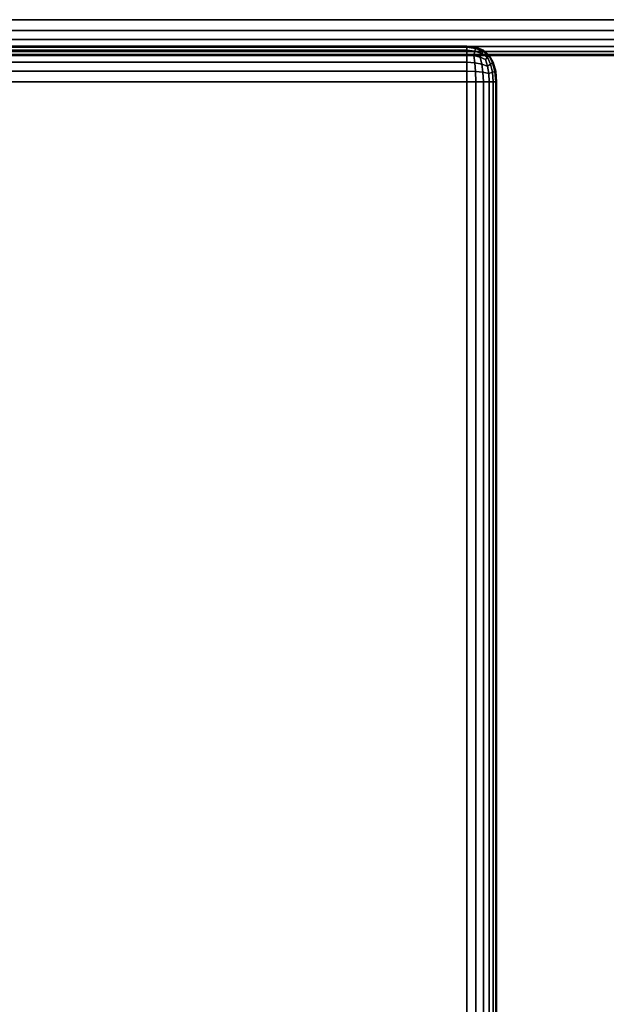
# Model space of a CAD drawing. Units: millimetres. Extents: x 27438 to 34938, y -3433 to 383.
# Drawn here: x 30668 to 30714, y -1411 to -1333 of the extents above; entities that cross this region are included whole.
import ezdxf

# ---------------------------------------------------------------- set-up
doc = ezdxf.new("R2010")
doc.units = ezdxf.units.MM
doc.header["$MEASUREMENT"] = 0
doc.layers.add('МАФЫ НАШИ', color=7, linetype='Continuous', lineweight=25)

# ---------------------------------------------------------------- blocks, each defined once
blk = doc.blocks.new('67шпрьпрь')
at = {"layer": 'МАФЫ НАШИ', "color": 7, "lineweight": 25}
for points in [[(39155.741, 3780.662), (39155.741, 3780.662), (39340.414, 3780.663), (39340.414, 3780.663)], [(39340.414, 3780.663), (39340.414, 3780.663), (39179.462, 3780.663), (39179.462, 3780.663)], [(39155.741, 3779.799), (39155.741, 3779.799), (39340.414, 3779.799), (39340.414, 3779.799)], [(39340.414, 3779.799), (39340.414, 3779.799), (39179.462, 3779.799), (39179.462, 3779.799)], [(39155.741, 3779.093), (39155.741, 3779.093), (39340.414, 3779.093), (39340.414, 3779.093)], [(39340.414, 3778.543), (39340.414, 3778.543), (39155.741, 3778.543), (39155.741, 3778.543)], [(39235.147, 3778.562), (39235.147, 3778.562), (39179.461, 3778.562), (39179.461, 3778.562)], [(39179.461, 3778.562), (39179.461, 3778.562), (39235.147, 3778.562), (39235.147, 3778.562)], [(39235.147, 3778.562), (39235.147, 3778.562), (39179.461, 3778.562), (39179.461, 3778.562)], [(39179.461, 3778.562), (39179.461, 3778.562), (39235.147, 3778.562), (39235.147, 3778.562)], [(39179.461, 3778.484), (39179.461, 3778.484), (39235.147, 3778.484), (39235.147, 3778.484)], [(39235.147, 3778.484), (39235.147, 3778.484), (39179.461, 3778.484), (39179.461, 3778.484)], [(39340.414, 3779.093), (39340.414, 3779.093), (39179.462, 3779.093), (39179.462, 3779.093)], [(39179.462, 3778.544), (39179.462, 3778.544), (39340.414, 3778.544), (39340.414, 3778.544)], [(39235.147, 3778.562), (39235.147, 3778.562), (39235.147, 3778.484), (39235.147, 3778.484)], [(39235.87, 3778.484), (39235.87, 3778.484), (39235.147, 3778.562), (39235.147, 3778.562)], [(39235.147, 3778.562), (39235.147, 3778.562), (39235.87, 3778.484), (39235.87, 3778.484)], [(39235.147, 3778.484), (39235.147, 3778.484), (39235.147, 3778.562), (39235.147, 3778.562)], [(39235.147, 3778.484), (39235.147, 3778.484), (39235.147, 3778.562), (39235.147, 3778.562)], [(39235.147, 3778.562), (39235.147, 3778.562), (39235.87, 3778.484), (39235.87, 3778.484)], [(39235.87, 3778.484), (39235.87, 3778.484), (39235.147, 3778.562), (39235.147, 3778.562)], [(39235.147, 3778.562), (39235.147, 3778.562), (39235.147, 3778.484), (39235.147, 3778.484)], [(39235.147, 3778.484), (39235.147, 3778.484), (39235.837, 3778.392), (39235.837, 3778.392)], [(39235.147, 3778.484), (39235.147, 3778.484), (39235.147, 3778.248), (39235.147, 3778.248)], [(39235.837, 3778.392), (39235.837, 3778.392), (39235.147, 3778.484), (39235.147, 3778.484)], [(39235.837, 3778.392), (39235.837, 3778.392), (39235.147, 3778.484), (39235.147, 3778.484)], [(39235.147, 3778.248), (39235.147, 3778.248), (39235.147, 3778.484), (39235.147, 3778.484)], [(39235.147, 3778.248), (39235.147, 3778.248), (39235.147, 3778.484), (39235.147, 3778.484)], [(39235.147, 3778.484), (39235.147, 3778.484), (39235.147, 3778.248), (39235.147, 3778.248)], [(39235.837, 3778.392), (39235.837, 3778.392), (39235.87, 3778.484), (39235.87, 3778.484)], [(39235.87, 3778.484), (39235.87, 3778.484), (39235.837, 3778.392), (39235.837, 3778.392)], [(39235.837, 3778.392), (39235.837, 3778.392), (39235.87, 3778.484), (39235.87, 3778.484)], [(39236.462, 3778.248), (39236.462, 3778.248), (39235.87, 3778.484), (39235.87, 3778.484)], [(39235.87, 3778.484), (39235.87, 3778.484), (39236.462, 3778.248), (39236.462, 3778.248)], [(39235.87, 3778.484), (39235.87, 3778.484), (39235.87, 3778.484), (39235.87, 3778.484)], [(39235.87, 3778.484), (39235.87, 3778.484), (39236.462, 3778.248), (39236.462, 3778.248)], [(39236.462, 3778.248), (39236.462, 3778.248), (39235.87, 3778.484), (39235.87, 3778.484)], [(39340.414, 3778.151), (39340.414, 3778.151), (39155.741, 3778.151), (39155.741, 3778.151)], [(39340.414, 3777.916), (39340.414, 3777.916), (39155.741, 3777.916), (39155.741, 3777.916)], [(39340.414, 3777.837), (39340.414, 3777.837), (39155.741, 3777.837), (39155.741, 3777.837)], [(39179.461, 3778.248), (39179.461, 3778.248), (39235.147, 3778.248), (39235.147, 3778.248)], [(39235.147, 3778.248), (39235.147, 3778.248), (39179.461, 3778.248), (39179.461, 3778.248)], [(39235.147, 3777.856), (39235.147, 3777.856), (39179.461, 3777.856), (39179.461, 3777.856)], [(39235.147, 3777.856), (39235.147, 3777.856), (39179.461, 3777.856), (39179.461, 3777.856)], [(39179.462, 3778.151), (39179.462, 3778.151), (39340.414, 3778.151), (39340.414, 3778.151)], [(39179.462, 3777.916), (39179.462, 3777.916), (39340.414, 3777.916), (39340.414, 3777.916)], [(39179.462, 3777.837), (39179.462, 3777.837), (39340.414, 3777.837), (39340.414, 3777.837)], [(39235.147, 3778.248), (39235.147, 3778.248), (39235.783, 3778.17), (39235.783, 3778.17)], [(39235.147, 3778.248), (39235.147, 3778.248), (39235.147, 3777.856), (39235.147, 3777.856)], [(39235.783, 3778.17), (39235.783, 3778.17), (39235.147, 3778.248), (39235.147, 3778.248)], [(39235.783, 3778.17), (39235.783, 3778.17), (39235.147, 3778.248), (39235.147, 3778.248)], [(39235.147, 3777.856), (39235.147, 3777.856), (39235.147, 3778.248), (39235.147, 3778.248)], [(39235.147, 3777.856), (39235.147, 3777.856), (39235.147, 3778.248), (39235.147, 3778.248)], [(39235.147, 3778.248), (39235.147, 3778.248), (39235.147, 3777.856), (39235.147, 3777.856)], [(39235.706, 3777.817), (39235.706, 3777.817), (39235.147, 3777.856), (39235.147, 3777.856)], [(39235.147, 3777.856), (39235.147, 3777.856), (39235.147, 3777.307), (39235.147, 3777.307)], [(39235.147, 3777.856), (39235.147, 3777.856), (39235.706, 3777.817), (39235.706, 3777.817)], [(39235.706, 3777.817), (39235.706, 3777.817), (39235.147, 3777.856), (39235.147, 3777.856)], [(39235.147, 3777.307), (39235.147, 3777.307), (39235.147, 3777.856), (39235.147, 3777.856)], [(39235.147, 3777.856), (39235.147, 3777.856), (39235.706, 3777.817), (39235.706, 3777.817)], [(39235.147, 3777.307), (39235.147, 3777.307), (39235.147, 3777.856), (39235.147, 3777.856)], [(39235.147, 3777.856), (39235.147, 3777.856), (39235.147, 3777.307), (39235.147, 3777.307)], [(39235.706, 3777.817), (39235.706, 3777.817), (39235.783, 3778.17), (39235.783, 3778.17)], [(39235.783, 3778.17), (39235.783, 3778.17), (39235.706, 3777.817), (39235.706, 3777.817)], [(39235.706, 3777.817), (39235.706, 3777.817), (39235.783, 3778.17), (39235.783, 3778.17)], [(39235.783, 3777.254), (39235.783, 3777.254), (39235.706, 3777.817), (39235.706, 3777.817)], [(39236.199, 3777.699), (39236.199, 3777.699), (39235.706, 3777.817), (39235.706, 3777.817)], [(39235.706, 3777.817), (39235.706, 3777.817), (39235.783, 3777.254), (39235.783, 3777.254)], [(39235.706, 3777.817), (39235.706, 3777.817), (39236.199, 3777.699), (39236.199, 3777.699)], [(39236.199, 3777.699), (39236.199, 3777.699), (39235.706, 3777.817), (39235.706, 3777.817)], [(39235.706, 3777.817), (39235.706, 3777.817), (39235.783, 3777.254), (39235.783, 3777.254)], [(39235.706, 3777.817), (39235.706, 3777.817), (39236.199, 3777.699), (39236.199, 3777.699)], [(39235.783, 3778.17), (39235.783, 3778.17), (39235.837, 3778.392), (39235.837, 3778.392)], [(39235.837, 3778.392), (39235.837, 3778.392), (39235.783, 3778.17), (39235.783, 3778.17)], [(39235.783, 3778.17), (39235.783, 3778.17), (39235.837, 3778.392), (39235.837, 3778.392)], [(39235.783, 3778.17), (39235.783, 3778.17), (39236.331, 3777.987), (39236.331, 3777.987)], [(39236.331, 3777.987), (39236.331, 3777.987), (39235.783, 3778.17), (39235.783, 3778.17)], [(39236.331, 3777.987), (39236.331, 3777.987), (39235.783, 3778.17), (39235.783, 3778.17)], [(39235.837, 3778.392), (39235.837, 3778.392), (39236.418, 3778.17), (39236.418, 3778.17)], [(39236.418, 3778.17), (39236.418, 3778.17), (39235.837, 3778.392), (39235.837, 3778.392)], [(39236.418, 3778.17), (39236.418, 3778.17), (39235.837, 3778.392), (39235.837, 3778.392)], [(39236.199, 3777.699), (39236.199, 3777.699), (39236.331, 3777.987), (39236.331, 3777.987)], [(39236.331, 3777.987), (39236.331, 3777.987), (39236.199, 3777.699), (39236.199, 3777.699)], [(39236.199, 3777.699), (39236.199, 3777.699), (39236.331, 3777.987), (39236.331, 3777.987)], [(39236.331, 3777.15), (39236.331, 3777.15), (39236.199, 3777.699), (39236.199, 3777.699)], [(39236.627, 3777.503), (39236.627, 3777.503), (39236.199, 3777.699), (39236.199, 3777.699)], [(39236.199, 3777.699), (39236.199, 3777.699), (39236.331, 3777.15), (39236.331, 3777.15)], [(39236.199, 3777.699), (39236.199, 3777.699), (39236.627, 3777.503), (39236.627, 3777.503)], [(39236.627, 3777.503), (39236.627, 3777.503), (39236.199, 3777.699), (39236.199, 3777.699)], [(39236.199, 3777.699), (39236.199, 3777.699), (39236.331, 3777.15), (39236.331, 3777.15)], [(39236.199, 3777.699), (39236.199, 3777.699), (39236.627, 3777.503), (39236.627, 3777.503)], [(39236.331, 3777.987), (39236.331, 3777.987), (39236.418, 3778.17), (39236.418, 3778.17)], [(39236.418, 3778.17), (39236.418, 3778.17), (39236.331, 3777.987), (39236.331, 3777.987)], [(39236.331, 3777.987), (39236.331, 3777.987), (39236.418, 3778.17), (39236.418, 3778.17)], [(39236.331, 3777.987), (39236.331, 3777.987), (39236.791, 3777.699), (39236.791, 3777.699)], [(39236.791, 3777.699), (39236.791, 3777.699), (39236.331, 3777.987), (39236.331, 3777.987)], [(39236.791, 3777.699), (39236.791, 3777.699), (39236.331, 3777.987), (39236.331, 3777.987)], [(39236.418, 3778.17), (39236.418, 3778.17), (39236.462, 3778.248), (39236.462, 3778.248)], [(39236.462, 3778.248), (39236.462, 3778.248), (39236.418, 3778.17), (39236.418, 3778.17)], [(39236.418, 3778.17), (39236.418, 3778.17), (39236.462, 3778.248), (39236.462, 3778.248)], [(39236.418, 3778.17), (39236.418, 3778.17), (39236.89, 3777.817), (39236.89, 3777.817)], [(39236.89, 3777.817), (39236.89, 3777.817), (39236.418, 3778.17), (39236.418, 3778.17)], [(39236.89, 3777.817), (39236.89, 3777.817), (39236.418, 3778.17), (39236.418, 3778.17)], [(39236.923, 3777.856), (39236.923, 3777.856), (39236.462, 3778.248), (39236.462, 3778.248)], [(39236.462, 3778.248), (39236.462, 3778.248), (39236.923, 3777.856), (39236.923, 3777.856)], [(39236.462, 3778.248), (39236.462, 3778.248), (39236.462, 3778.248), (39236.462, 3778.248)], [(39236.462, 3778.248), (39236.462, 3778.248), (39236.923, 3777.856), (39236.923, 3777.856)], [(39236.923, 3777.856), (39236.923, 3777.856), (39236.462, 3778.248), (39236.462, 3778.248)], [(39236.627, 3777.503), (39236.627, 3777.503), (39236.791, 3777.699), (39236.791, 3777.699)], [(39236.791, 3777.699), (39236.791, 3777.699), (39236.627, 3777.503), (39236.627, 3777.503)], [(39236.627, 3777.503), (39236.627, 3777.503), (39236.791, 3777.699), (39236.791, 3777.699)], [(39236.791, 3777.699), (39236.791, 3777.699), (39236.627, 3777.503), (39236.627, 3777.503)], [(39236.791, 3777.699), (39236.791, 3777.699), (39236.89, 3777.817), (39236.89, 3777.817)], [(39236.89, 3777.817), (39236.89, 3777.817), (39236.791, 3777.699), (39236.791, 3777.699)], [(39236.791, 3777.699), (39236.791, 3777.699), (39236.89, 3777.817), (39236.89, 3777.817)], [(39236.89, 3777.817), (39236.89, 3777.817), (39236.791, 3777.699), (39236.791, 3777.699)], [(39237.032, 3777.15), (39237.032, 3777.15), (39236.791, 3777.699), (39236.791, 3777.699)], [(39236.791, 3777.699), (39236.791, 3777.699), (39237.032, 3777.15), (39237.032, 3777.15)], [(39236.791, 3777.699), (39236.791, 3777.699), (39237.032, 3777.15), (39237.032, 3777.15)], [(39236.89, 3777.817), (39236.89, 3777.817), (39236.923, 3777.856), (39236.923, 3777.856)], [(39236.923, 3777.856), (39236.923, 3777.856), (39236.89, 3777.817), (39236.89, 3777.817)], [(39236.89, 3777.817), (39236.89, 3777.817), (39236.923, 3777.856), (39236.923, 3777.856)], [(39236.923, 3777.856), (39236.923, 3777.856), (39236.89, 3777.817), (39236.89, 3777.817)], [(39237.186, 3777.254), (39237.186, 3777.254), (39236.89, 3777.817), (39236.89, 3777.817)], [(39236.89, 3777.817), (39236.89, 3777.817), (39237.186, 3777.254), (39237.186, 3777.254)], [(39236.89, 3777.817), (39236.89, 3777.817), (39237.186, 3777.254), (39237.186, 3777.254)], [(39236.923, 3777.856), (39236.923, 3777.856), (39237.251, 3777.307), (39237.251, 3777.307)], [(39237.251, 3777.307), (39237.251, 3777.307), (39236.923, 3777.856), (39236.923, 3777.856)], [(39237.251, 3777.307), (39237.251, 3777.307), (39236.923, 3777.856), (39236.923, 3777.856)], [(39236.923, 3777.856), (39236.923, 3777.856), (39237.251, 3777.307), (39237.251, 3777.307)], [(39235.147, 3777.307), (39235.147, 3777.307), (39179.461, 3777.307), (39179.461, 3777.307)], [(39179.461, 3777.307), (39179.461, 3777.307), (39235.147, 3777.307), (39235.147, 3777.307)], [(39235.783, 3777.254), (39235.783, 3777.254), (39235.147, 3777.307), (39235.147, 3777.307)], [(39235.147, 3777.307), (39235.147, 3777.307), (39235.147, 3776.6), (39235.147, 3776.6)], [(39235.147, 3776.6), (39235.147, 3776.6), (39235.147, 3777.307), (39235.147, 3777.307)], [(39235.147, 3777.307), (39235.147, 3777.307), (39235.783, 3777.254), (39235.783, 3777.254)], [(39235.783, 3777.254), (39235.783, 3777.254), (39235.147, 3777.307), (39235.147, 3777.307)], [(39235.147, 3776.6), (39235.147, 3776.6), (39235.147, 3777.307), (39235.147, 3777.307)], [(39235.147, 3777.307), (39235.147, 3777.307), (39235.147, 3776.6), (39235.147, 3776.6)], [(39235.837, 3776.561), (39235.837, 3776.561), (39235.783, 3777.254), (39235.783, 3777.254)], [(39236.331, 3777.15), (39236.331, 3777.15), (39235.783, 3777.254), (39235.783, 3777.254)], [(39235.783, 3777.254), (39235.783, 3777.254), (39235.837, 3776.561), (39235.837, 3776.561)], [(39235.783, 3777.254), (39235.783, 3777.254), (39235.837, 3776.561), (39235.837, 3776.561)], [(39235.783, 3777.254), (39235.783, 3777.254), (39236.331, 3777.15), (39236.331, 3777.15)], [(39236.331, 3777.15), (39236.331, 3777.15), (39235.783, 3777.254), (39235.783, 3777.254)], [(39236.418, 3776.496), (39236.418, 3776.496), (39236.331, 3777.15), (39236.331, 3777.15)], [(39236.791, 3776.993), (39236.791, 3776.993), (39236.331, 3777.15), (39236.331, 3777.15)], [(39236.331, 3777.15), (39236.331, 3777.15), (39236.418, 3776.496), (39236.418, 3776.496)], [(39236.331, 3777.15), (39236.331, 3777.15), (39236.418, 3776.495), (39236.418, 3776.495)], [(39236.331, 3777.15), (39236.331, 3777.15), (39236.791, 3776.993), (39236.791, 3776.993)], [(39236.791, 3776.993), (39236.791, 3776.993), (39236.331, 3777.15), (39236.331, 3777.15)], [(39236.791, 3776.993), (39236.791, 3776.993), (39236.627, 3777.503), (39236.627, 3777.503)], [(39236.627, 3777.503), (39236.627, 3777.503), (39236.791, 3776.993), (39236.791, 3776.993)], [(39236.791, 3776.993), (39236.791, 3776.993), (39236.627, 3777.503), (39236.627, 3777.503)], [(39236.627, 3777.503), (39236.627, 3777.503), (39236.791, 3776.993), (39236.791, 3776.993)], [(39236.791, 3776.993), (39236.791, 3776.993), (39237.032, 3777.15), (39237.032, 3777.15)], [(39237.032, 3777.15), (39237.032, 3777.15), (39236.791, 3776.993), (39236.791, 3776.993)], [(39236.791, 3776.993), (39236.791, 3776.993), (39237.032, 3777.15), (39237.032, 3777.15)], [(39236.89, 3776.404), (39236.89, 3776.404), (39236.791, 3776.993), (39236.791, 3776.993)], [(39236.791, 3776.993), (39236.791, 3776.993), (39236.89, 3776.404), (39236.89, 3776.404)], [(39236.89, 3776.404), (39236.89, 3776.404), (39236.791, 3776.993), (39236.791, 3776.993)], [(39236.791, 3776.993), (39236.791, 3776.993), (39236.89, 3776.404), (39236.89, 3776.404)], [(39237.032, 3777.15), (39237.032, 3777.15), (39237.186, 3777.254), (39237.186, 3777.254)], [(39237.186, 3777.254), (39237.186, 3777.254), (39237.032, 3777.15), (39237.032, 3777.15)], [(39237.032, 3777.15), (39237.032, 3777.15), (39237.186, 3777.254), (39237.186, 3777.254)], [(39237.186, 3776.496), (39237.186, 3776.496), (39237.032, 3777.15), (39237.032, 3777.15)], [(39237.032, 3777.15), (39237.032, 3777.15), (39237.186, 3776.496), (39237.186, 3776.496)], [(39237.032, 3777.15), (39237.032, 3777.15), (39237.186, 3776.495), (39237.186, 3776.495)], [(39237.186, 3777.254), (39237.186, 3777.254), (39237.251, 3777.307), (39237.251, 3777.307)], [(39237.251, 3777.307), (39237.251, 3777.307), (39237.186, 3777.254), (39237.186, 3777.254)], [(39237.186, 3777.254), (39237.186, 3777.254), (39237.251, 3777.307), (39237.251, 3777.307)], [(39237.372, 3776.561), (39237.372, 3776.561), (39237.186, 3777.254), (39237.186, 3777.254)], [(39237.186, 3777.254), (39237.186, 3777.254), (39237.372, 3776.561), (39237.372, 3776.561)], [(39237.186, 3777.254), (39237.186, 3777.254), (39237.372, 3776.561), (39237.372, 3776.561)], [(39237.251, 3777.307), (39237.251, 3777.307), (39237.449, 3776.6), (39237.449, 3776.6)], [(39237.449, 3776.6), (39237.449, 3776.6), (39237.251, 3777.307), (39237.251, 3777.307)], [(39237.449, 3776.6), (39237.449, 3776.6), (39237.251, 3777.307), (39237.251, 3777.307)], [(39237.251, 3777.307), (39237.251, 3777.307), (39237.251, 3777.307), (39237.251, 3777.307)], [(39237.251, 3777.307), (39237.251, 3777.307), (39237.449, 3776.6), (39237.449, 3776.6)], [(39235.147, 3776.6), (39235.147, 3776.6), (39179.461, 3776.6), (39179.461, 3776.6)], [(39179.461, 3776.6), (39179.461, 3776.6), (39235.147, 3776.6), (39235.147, 3776.6)], [(39235.837, 3776.561), (39235.837, 3776.561), (39235.147, 3776.6), (39235.147, 3776.6)], [(39235.147, 3776.6), (39235.147, 3776.6), (39235.147, 3775.737), (39235.147, 3775.737)], [(39235.147, 3775.737), (39235.147, 3775.737), (39235.147, 3776.6), (39235.147, 3776.6)], [(39235.147, 3776.6), (39235.147, 3776.6), (39235.837, 3776.561), (39235.837, 3776.561)], [(39235.837, 3776.561), (39235.837, 3776.561), (39235.147, 3776.6), (39235.147, 3776.6)], [(39235.147, 3775.737), (39235.147, 3775.737), (39235.147, 3776.6), (39235.147, 3776.6)], [(39235.147, 3776.6), (39235.147, 3776.6), (39235.147, 3775.737), (39235.147, 3775.737)], [(39235.87, 3775.737), (39235.87, 3775.737), (39235.837, 3776.561), (39235.837, 3776.561)], [(39236.418, 3776.496), (39236.418, 3776.496), (39235.837, 3776.561), (39235.837, 3776.561)], [(39235.837, 3776.561), (39235.837, 3776.561), (39235.87, 3775.737), (39235.87, 3775.737)], [(39235.837, 3776.561), (39235.837, 3776.561), (39235.87, 3775.737), (39235.87, 3775.737)], [(39235.837, 3776.561), (39235.837, 3776.561), (39236.418, 3776.495), (39236.418, 3776.495)], [(39236.418, 3776.495), (39236.418, 3776.495), (39235.837, 3776.561), (39235.837, 3776.561)], [(39236.462, 3775.737), (39236.462, 3775.737), (39236.418, 3776.496), (39236.418, 3776.496)], [(39236.89, 3776.404), (39236.89, 3776.404), (39236.418, 3776.496), (39236.418, 3776.496)], [(39236.418, 3776.496), (39236.418, 3776.496), (39236.462, 3775.737), (39236.462, 3775.737)], [(39236.418, 3776.495), (39236.418, 3776.495), (39236.462, 3775.737), (39236.462, 3775.737)], [(39236.418, 3776.495), (39236.418, 3776.495), (39236.89, 3776.404), (39236.89, 3776.404)], [(39236.89, 3776.404), (39236.89, 3776.404), (39236.418, 3776.495), (39236.418, 3776.495)], [(39236.89, 3776.404), (39236.89, 3776.404), (39237.186, 3776.496), (39237.186, 3776.496)], [(39237.186, 3776.495), (39237.186, 3776.495), (39236.89, 3776.404), (39236.89, 3776.404)], [(39236.89, 3776.404), (39236.89, 3776.404), (39237.186, 3776.495), (39237.186, 3776.495)], [(39236.923, 3775.737), (39236.923, 3775.737), (39236.89, 3776.404), (39236.89, 3776.404)], [(39236.89, 3776.404), (39236.89, 3776.404), (39236.923, 3775.737), (39236.923, 3775.737)], [(39236.923, 3775.737), (39236.923, 3775.737), (39236.89, 3776.404), (39236.89, 3776.404)], [(39236.89, 3776.404), (39236.89, 3776.404), (39236.923, 3775.737), (39236.923, 3775.737)], [(39237.186, 3776.496), (39237.186, 3776.496), (39237.372, 3776.561), (39237.372, 3776.561)], [(39237.372, 3776.561), (39237.372, 3776.561), (39237.186, 3776.495), (39237.186, 3776.495)], [(39237.186, 3776.495), (39237.186, 3776.495), (39237.372, 3776.561), (39237.372, 3776.561)], [(39237.251, 3775.737), (39237.251, 3775.737), (39237.186, 3776.496), (39237.186, 3776.496)], [(39237.186, 3776.496), (39237.186, 3776.496), (39237.251, 3775.737), (39237.251, 3775.737)], [(39237.186, 3776.495), (39237.186, 3776.495), (39237.251, 3775.737), (39237.251, 3775.737)], [(39237.372, 3776.561), (39237.372, 3776.561), (39237.449, 3776.6), (39237.449, 3776.6)], [(39237.449, 3776.6), (39237.449, 3776.6), (39237.372, 3776.561), (39237.372, 3776.561)], [(39237.372, 3776.561), (39237.372, 3776.561), (39237.449, 3776.6), (39237.449, 3776.6)], [(39237.449, 3775.737), (39237.449, 3775.737), (39237.372, 3776.561), (39237.372, 3776.561)], [(39237.372, 3776.561), (39237.372, 3776.561), (39237.449, 3775.737), (39237.449, 3775.737)], [(39237.372, 3776.561), (39237.372, 3776.561), (39237.449, 3775.737), (39237.449, 3775.737)], [(39237.449, 3776.6), (39237.449, 3776.6), (39237.514, 3775.737), (39237.514, 3775.737)], [(39237.514, 3775.737), (39237.514, 3775.737), (39237.449, 3776.6), (39237.449, 3776.6)], [(39237.514, 3775.737), (39237.514, 3775.737), (39237.449, 3776.6), (39237.449, 3776.6)], [(39237.449, 3776.6), (39237.449, 3776.6), (39237.514, 3775.737), (39237.514, 3775.737)], [(39235.147, 3775.737), (39235.147, 3775.737), (39179.461, 3775.737), (39179.461, 3775.737)], [(39179.461, 3775.737), (39179.461, 3775.737), (39235.147, 3775.737), (39235.147, 3775.737)], [(39179.461, 3775.737), (39179.461, 3775.737), (39235.147, 3775.737), (39235.147, 3775.737)], [(39235.147, 3775.737), (39235.147, 3775.737), (39179.461, 3775.737), (39179.461, 3775.737)], [(39235.147, 3250.32), (39235.147, 3250.32), (39235.147, 3775.737), (39235.147, 3775.737)], [(39235.147, 3775.737), (39235.147, 3775.737), (39235.147, 3250.32), (39235.147, 3250.32)], [(39235.147, 3775.737), (39235.147, 3775.737), (39235.87, 3775.737), (39235.87, 3775.737)], [(39235.87, 3775.737), (39235.87, 3775.737), (39235.147, 3775.737), (39235.147, 3775.737)], [(39235.87, 3775.737), (39235.87, 3775.737), (39235.147, 3775.737), (39235.147, 3775.737)], [(39235.147, 3775.737), (39235.147, 3775.737), (39235.87, 3775.737), (39235.87, 3775.737)], [(39235.87, 3775.737), (39235.87, 3775.737), (39236.462, 3775.737), (39236.462, 3775.737)], [(39236.462, 3775.737), (39236.462, 3775.737), (39235.87, 3775.737), (39235.87, 3775.737)], [(39235.87, 3250.32), (39235.87, 3250.32), (39235.87, 3775.737), (39235.87, 3775.737)], [(39236.462, 3775.737), (39236.462, 3775.737), (39235.87, 3775.737), (39235.87, 3775.737)], [(39235.87, 3775.737), (39235.87, 3775.737), (39235.87, 3250.32), (39235.87, 3250.32)], [(39235.87, 3775.737), (39235.87, 3775.737), (39236.462, 3775.737), (39236.462, 3775.737)], [(39236.462, 3775.737), (39236.462, 3775.737), (39236.923, 3775.737), (39236.923, 3775.737)], [(39236.923, 3775.737), (39236.923, 3775.737), (39236.462, 3775.737), (39236.462, 3775.737)], [(39236.462, 3250.32), (39236.462, 3250.32), (39236.462, 3775.737), (39236.462, 3775.737)], [(39236.923, 3775.737), (39236.923, 3775.737), (39236.462, 3775.737), (39236.462, 3775.737)], [(39236.462, 3775.737), (39236.462, 3775.737), (39236.462, 3250.32), (39236.462, 3250.32)], [(39236.462, 3775.737), (39236.462, 3775.737), (39236.923, 3775.737), (39236.923, 3775.737)], [(39237.251, 3775.737), (39237.251, 3775.737), (39236.923, 3775.737), (39236.923, 3775.737)], [(39236.923, 3775.737), (39236.923, 3775.737), (39237.251, 3775.737), (39237.251, 3775.737)], [(39236.923, 3250.32), (39236.923, 3250.32), (39236.923, 3775.737), (39236.923, 3775.737)], [(39236.923, 3775.737), (39236.923, 3775.737), (39237.251, 3775.737), (39237.251, 3775.737)], [(39237.251, 3775.737), (39237.251, 3775.737), (39236.923, 3775.737), (39236.923, 3775.737)], [(39236.923, 3775.737), (39236.923, 3775.737), (39236.923, 3250.32), (39236.923, 3250.32)], [(39237.449, 3775.737), (39237.449, 3775.737), (39237.251, 3775.737), (39237.251, 3775.737)], [(39237.251, 3775.737), (39237.251, 3775.737), (39237.449, 3775.737), (39237.449, 3775.737)], [(39237.251, 3250.32), (39237.251, 3250.32), (39237.251, 3775.737), (39237.251, 3775.737)], [(39237.251, 3775.737), (39237.251, 3775.737), (39237.449, 3775.737), (39237.449, 3775.737)], [(39237.449, 3775.737), (39237.449, 3775.737), (39237.251, 3775.737), (39237.251, 3775.737)], [(39237.251, 3775.737), (39237.251, 3775.737), (39237.251, 3250.32), (39237.251, 3250.32)], [(39237.514, 3775.737), (39237.514, 3775.737), (39237.449, 3775.737), (39237.449, 3775.737)], [(39237.449, 3775.737), (39237.449, 3775.737), (39237.514, 3775.737), (39237.514, 3775.737)], [(39237.449, 3250.32), (39237.449, 3250.32), (39237.449, 3775.737), (39237.449, 3775.737)], [(39237.449, 3775.737), (39237.449, 3775.737), (39237.514, 3775.737), (39237.514, 3775.737)], [(39237.514, 3775.737), (39237.514, 3775.737), (39237.449, 3775.737), (39237.449, 3775.737)], [(39237.449, 3775.737), (39237.449, 3775.737), (39237.449, 3250.32), (39237.449, 3250.32)], [(39237.515, 3250.32), (39237.515, 3250.32), (39237.514, 3775.737), (39237.514, 3775.737)], [(39237.514, 3775.737), (39237.514, 3775.737), (39237.514, 3250.32), (39237.514, 3250.32)]]:
    blk.add_open_spline(points, degree=3, dxfattribs=at)

msp = doc.modelspace()

# ---------------------------------------------------------------- block references
at = {"layer": 'МАФЫ НАШИ'}
msp.add_blockref('67шпрьпрь', (-8532.114, -5114.109), dxfattribs=at)

doc.saveas('drawing.dxf')
